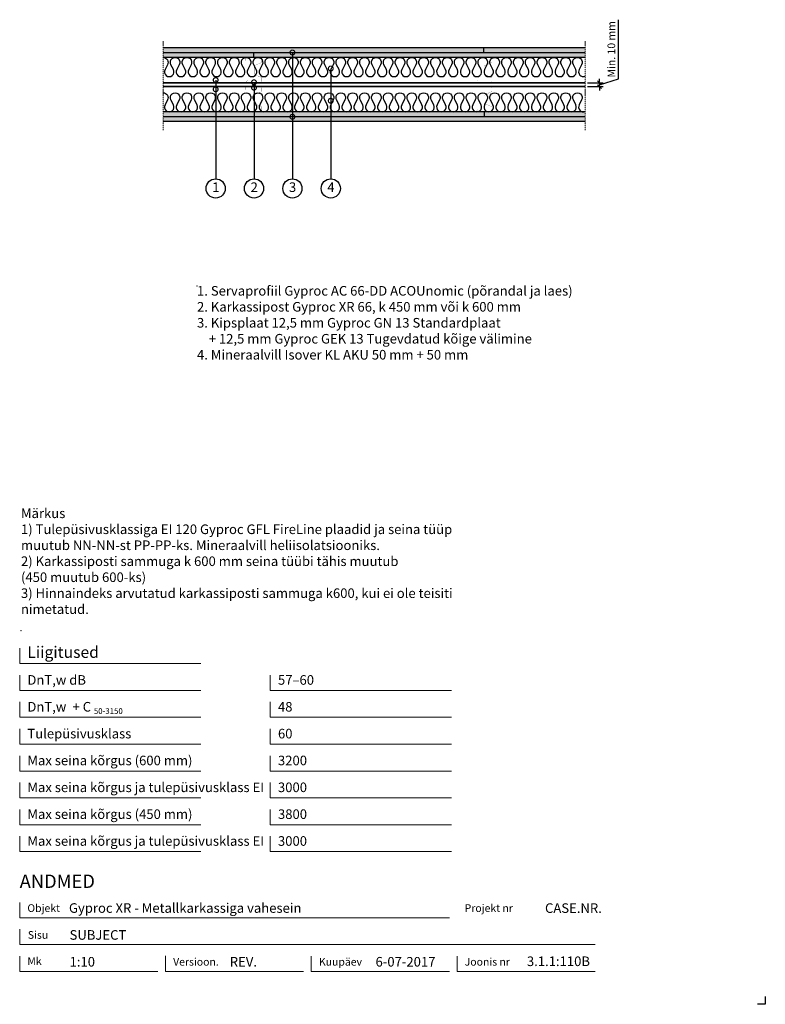
# Model space of a CAD drawing. Units: millimetres. Extents: x 120 to 2064, y 196 to 2763.
import ezdxf
from ezdxf.enums import TextEntityAlignment as Align

# ---------------------------------------------------------------- set-up
doc = ezdxf.new("R2010")
doc.units = ezdxf.units.MM
doc.header["$LTSCALE"] = 2
doc.header["$PDSIZE"] = 1
doc.linetypes.add('DASHDOT', pattern=[25.4, 12.7, -6.35, 0, -6.35])
for name, color, linetype, lineweight in [('Gyproc_Dimensions', 8, 'Continuous', 13), ('Gyproc_Hatch', 8, 'Continuous', 13), ('Gyproc_Plasterboards', 1, 'Continuous', 25), ('Gyproc_Steelprofiles', 3, 'Continuous', 35), ('Gyproc_TXT_SF', 1, 'Continuous', 25)]:
    doc.layers.add(name, color=color, linetype=linetype, lineweight=lineweight)
doc.layers.add('Gyproc_Mineral wool', color=8, linetype='Continuous')
doc.styles.add('Gyproc TXT', font='arial.ttf')
doc.styles.add('Gyproc TXT 10', font='arial.ttf', dxfattribs={"height": 25})
doc.styles.add('ISO', font='iso.shx')
doc.dimstyles.new('Gyproc DIM 10', dxfattribs={"dimscale": 10, "dimtxt": 2, "dimasz": 2.5, "dimexe": 1.25, "dimexo": 0.625, "dimtad": 1, "dimtxsty": 'Gyproc TXT', "dimblk": 'OBLIQUE', "dimcen": 2.5, "dimclrd": 8, "dimclre": 8, "dimadec": 0, "dimazin": 0, "dimtfac": 1, "dimtmove": 1, "dimatfit": 3, "dimldrblk": 'DOTSMALL', "dimfxl": 1, "dimarcsym": 0})

# ---------------------------------------------------------------- blocks, each defined once
blk = doc.blocks.new('_DotSmall')
at = {"color": 0, "linetype": 'ByBlock', "const_width": 0.5}
blk.add_lwpolyline([(-0.0625, 0, 1), (0.0625, 0, 1)], format="xyb", close=True, dxfattribs=at)
blk = doc.blocks.new('_Oblique')
at = {"color": 0, "lineweight": -2}
blk.add_line((-0.5, -0.5), (0.5, 0.5), dxfattribs=at)
blk = doc.blocks.new('*D10')
at = {"layer": 'Defpoints', "color": 0, "transparency": 16777216}
for p in [(1594.4, 2598.9), (1631.5, 2598.9), (1594.4, 2588.9)]:
    blk.add_point(p, dxfattribs=at)
at = {"layer": 'Gyproc_Dimensions', "color": 8, "lineweight": -2, "transparency": 16777216}
for p, q in [((1681.5, 2608.9), (1681.5, 2763.4)), ((1600.7, 2598.9), (1641.5, 2598.9)), ((1631.5, 2598.9), (1631.5, 2608.9)), ((1631.5, 2593.9), (1681.5, 2608.9)), ((1631.5, 2588.9), (1631.5, 2598.9)), ((1631.5, 2588.9), (1631.5, 2598.9)), ((1600.7, 2588.9), (1641.5, 2588.9)), ((1631.5, 2588.9), (1631.5, 2578.9))]:
    blk.add_line(p, q, dxfattribs=at)
at = {"layer": 'Gyproc_Dimensions', "color": 8, "lineweight": -2, "transparency": 16777216, "xscale": 10, "yscale": 10, "zscale": 10}
for p, rotation in [((1631.5, 2598.9), 270), ((1631.5, 2588.9), 90)]:
    blk.add_blockref('_Oblique', p, dxfattribs=dict(at, rotation=rotation))
at = {"layer": 'Gyproc_Dimensions', "color": 0, "transparency": 16777216, "insert": (1665.1, 2686.2), "char_height": 20, "attachment_point": 5, "rotation": 90, "style": 'Gyproc TXT'}
blk.add_mtext('Min. 10 mm', dxfattribs=at)
blk = doc.blocks.new('XR66b')
at = {"layer": 'Gyproc_Steelprofiles', "const_width": 0.5}
blk.add_lwpolyline([(4.7, 38.6), (2.1, 41.1, 0.668179), (0, 40.2), (0, 1.7, 0.414214), (1.7, 0), (10.8, 0, 0.296515), (12.4, 1), (20.5, 19.2, -0.296515), (22.6, 20.5), (42.9, 20.5, -0.296515), (45, 19.2), (53.1, 1, 0.296515), (54.7, 0), (63.8, 0, 0.414214), (65.5, 1.7), (65.5, 41.7, 0.414214), (63.8, 43.5), (58.3, 43.5)], format="xyb", dxfattribs=at)

msp = doc.modelspace()

# ---------------------------------------------------------------- hatches: boundary and pattern name
at = {"layer": 'Gyproc_Hatch'}
h = msp.add_hatch(dxfattribs=at)
h.set_pattern_fill('AR-SAND', color=256, scale=0.2, style=0)
h.set_pattern_definition([(37.5, (2916.983, 1708.545), (-0.320006, 9.788265), [0, -7.7216, 0, -8.636, 0, -8.255]), (7.5, (2916.983, 1708.545), (8.990466, 14.3365), [0, -4.1656, 0, -6.9596, 0, -2.667]), (327.5, (2910.735, 1708.545), (15.819847, 0.028744), [0, -2.54, 0, -9.144, 0, -11.938]), (317.5, (2910.735, 1708.545), (15.27113, 4.45859), [0, -1.27, 0, -5.9944, 0, -6.858])])
h.paths.add_polyline_path([(494.445, 2689.882), (494.445, 2677.382), (1330.378, 2677.382), (1330.378, 2689.882)])
h.paths.add_polyline_path([(1594.445, 2677.382), (1594.445, 2689.882), (1330.378, 2689.882), (1330.378, 2677.382)])
h.paths.add_polyline_path([(730.378, 2677.382), (730.378, 2664.882), (1594.445, 2664.882), (1594.445, 2677.382)])
h.paths.add_polyline_path([(494.445, 2677.382), (494.445, 2664.882), (730.378, 2664.882), (730.378, 2677.382)])
h.paths.add_polyline_path([(1331.1, 2522.882), (494.445, 2522.882), (494.445, 2510.382), (829.506, 2510.382, -0.39220199), (831.064, 2511.826, -0.39220199), (832.622, 2510.382), (1331.1, 2510.382)])
h.paths.add_polyline_path([(1594.445, 2522.882), (1331.1, 2522.882), (1331.1, 2510.382), (1594.445, 2510.382)])
h.paths.add_polyline_path([(1594.445, 2510.382), (832.622, 2510.382, -0.43657315), (831.064, 2508.701, -0.43657315), (829.506, 2510.382), (494.445, 2510.382), (494.445, 2497.882), (1594.445, 2497.882)])

# ---------------------------------------------------------------- linework, layer by layer
msp.add_lwpolyline([(2063.857, 215.811), (2063.857, 195.811), (2043.857, 195.811)])
at = {"layer": 'Gyproc_Dimensions', "color": 8, "linetype": 'Continuous'}
for points in [[(592.164, 1084.19), (120.172, 1084.19), (120.172, 1124.19)], [(592.164, 1014.19), (120.172, 1014.19), (120.172, 1054.19)], [(1245.423, 1014.19), (773.431, 1014.19), (773.431, 1054.19)], [(592.164, 944.19), (120.172, 944.19), (120.172, 984.19)], [(1245.423, 944.19), (773.431, 944.19), (773.431, 984.19)], [(592.164, 874.19), (120.172, 874.19), (120.172, 914.19)], [(1245.423, 874.19), (773.431, 874.19), (773.431, 914.19)], [(592.164, 804.19), (120.172, 804.19), (120.172, 844.19)], [(1245.423, 804.19), (773.431, 804.19), (773.431, 844.19)], [(592.164, 734.19), (120.172, 734.19), (120.172, 774.19)], [(1245.423, 734.19), (773.431, 734.19), (773.431, 774.19)], [(592.164, 664.19), (120.172, 664.19), (120.172, 704.19)], [(1245.423, 664.19), (773.431, 664.19), (773.431, 704.19)], [(592.164, 594.19), (120.172, 594.19), (120.172, 634.19)], [(1245.423, 594.19), (773.431, 594.19), (773.431, 634.19)], [(120.172, 461.689), (120.172, 421.689), (1240.172, 421.689)], [(1620.172, 351.689), (120.172, 351.689), (120.172, 391.689)], [(480.172, 281.689), (120.172, 281.689), (120.172, 321.689)], [(860.172, 281.689), (500.172, 281.689), (500.172, 322.211)], [(1240.172, 281.689), (880.172, 281.689), (880.172, 321.689)], [(1620.172, 281.689), (1260.172, 281.689), (1260.172, 321.689)]]:
    msp.add_lwpolyline(points, dxfattribs=at)
at = {"layer": 'Gyproc_Hatch'}
for p, q in [((1044.445, 2598.882), (1060.871, 2598.882)), ((1060.871, 2588.882), (1044.937, 2588.882))]:
    msp.add_line(p, q, dxfattribs=at)
at = {"layer": 'Gyproc_Hatch', "linetype": 'DASHDOT', "ltscale": 0.1}
for points in [[(494.445, 2707.381), (494.445, 2493.283), (494.445, 2475.681)], [(494.445, 2707.381), (494.445, 2493.283), (494.445, 2475.681)], [(1594.445, 2707.381), (1594.445, 2493.283), (1594.445, 2475.681)]]:
    msp.add_lwpolyline(points, dxfattribs=at)
at = {"layer": 'Gyproc_Hatch'}
for p in [(582.4, 2068.911), (123.512, 1169.827)]:
    msp.add_point(p, dxfattribs=at)
at = {"layer": 'Gyproc_Mineral wool'}
for points in [[(494.445, 2664.882, -0.57735027), (505.259, 2646.151), (499.056, 2633.663, 1.73205081), (520.685, 2633.663), (514.482, 2646.151, -1.73205081), (536.111, 2646.151), (529.908, 2633.663, 1.73205081), (551.537, 2633.663), (545.333, 2646.151, -1.73205081), (566.962, 2646.151), (560.759, 2633.663, 1.73205081), (582.388, 2633.663), (576.185, 2646.151, -1.73205081), (597.814, 2646.151), (591.611, 2633.663, 1.73205081), (613.24, 2633.663), (607.036, 2646.151, -1.73205081), (628.665, 2646.151), (622.462, 2633.663, 1.73205081), (644.091, 2633.663), (637.888, 2646.151, -1.73205081), (659.517, 2646.151), (653.314, 2633.663, 1.73205081), (674.943, 2633.663), (668.739, 2646.151, -1.73205081), (690.368, 2646.151), (684.165, 2633.663, 1.73205081), (705.794, 2633.663), (699.591, 2646.151, -1.73205081), (721.22, 2646.151), (715.016, 2633.663, 1.73205081), (736.645, 2633.663), (730.442, 2646.151, -1.73205081), (752.071, 2646.151), (745.868, 2633.663, 1.73205081), (767.497, 2633.663), (761.294, 2646.151, -1.73205081), (782.923, 2646.151), (776.719, 2633.663, 1.73205081), (798.348, 2633.663), (792.145, 2646.151, -1.73205081), (813.774, 2646.151), (807.571, 2633.663, 1.73205081), (829.2, 2633.663), (822.997, 2646.151, -1.73205081), (844.626, 2646.151), (838.422, 2633.663, 1.73205081), (860.051, 2633.663), (853.848, 2646.151, -1.73205081), (875.477, 2646.151), (869.274, 2633.663, 1.73205081), (890.903, 2633.663), (884.7, 2646.151, -1.73205081), (906.329, 2646.151), (900.125, 2633.663, 1.73205081), (921.754, 2633.663), (915.551, 2646.151, -1.73205081), (937.18, 2646.151), (930.977, 2633.663, 1.73205081), (952.606, 2633.663), (946.403, 2646.151, -1.73205081), (968.031, 2646.151), (961.828, 2633.663, 1.73205081), (983.457, 2633.663), (977.254, 2646.151, -1.73205081), (998.883, 2646.151), (992.68, 2633.663, 1.73205081), (1014.309, 2633.663), (1008.105, 2646.151, -1.73205081), (1029.734, 2646.151), (1023.531, 2633.663, 1.73205081), (1045.16, 2633.663), (1038.957, 2646.151, -1.73205081), (1060.586, 2646.151), (1054.383, 2633.663, 1.73205081), (1076.012, 2633.663), (1069.808, 2646.151, -1.73205081), (1091.437, 2646.151), (1085.234, 2633.663, 1.73205081), (1106.863, 2633.663), (1100.66, 2646.151, -1.73205081), (1122.289, 2646.151), (1116.086, 2633.663, 1.73205081), (1137.715, 2633.663), (1131.511, 2646.151, -1.73205081), (1153.14, 2646.151), (1146.937, 2633.663, 1.73205081), (1168.566, 2633.663), (1162.363, 2646.151, -1.73205081), (1183.992, 2646.151), (1177.789, 2633.663, 1.73205081), (1199.418, 2633.663), (1193.214, 2646.151, -1.73205081), (1214.843, 2646.151), (1208.64, 2633.663, 1.73205081), (1230.269, 2633.663), (1224.066, 2646.151, -1.73205081), (1245.695, 2646.151), (1239.491, 2633.663, 1.73205081), (1261.12, 2633.663), (1254.917, 2646.151, -1.73205081), (1276.546, 2646.151), (1270.343, 2633.663, 1.73205081), (1291.972, 2633.663), (1285.769, 2646.151, -1.73205081), (1307.398, 2646.151), (1301.194, 2633.663, 1.73205081), (1322.823, 2633.663), (1316.62, 2646.151, -1.73205081), (1338.249, 2646.151), (1332.046, 2633.663, 1.73205081), (1353.675, 2633.663), (1347.472, 2646.151, -1.73205081), (1369.101, 2646.151), (1362.897, 2633.663, 1.73205081), (1384.526, 2633.663), (1378.323, 2646.151, -1.73205081), (1399.952, 2646.151), (1393.749, 2633.663, 1.73205081), (1415.378, 2633.663), (1409.175, 2646.151, -1.73205081), (1430.804, 2646.151), (1424.6, 2633.663, 1.73205081), (1446.229, 2633.663), (1440.026, 2646.151, -1.73205081), (1461.655, 2646.151), (1455.452, 2633.663, 1.73205081), (1477.081, 2633.663), (1470.878, 2646.151, -1.73205081), (1492.506, 2646.151), (1486.303, 2633.663, 1.73205081), (1507.932, 2633.663), (1501.729, 2646.151, -1.73205081), (1523.358, 2646.151), (1517.155, 2633.663, 1.73205081), (1538.784, 2633.663), (1532.58, 2646.151, -1.73205081), (1554.209, 2646.151), (1548.006, 2633.663, 1.73205081), (1569.635, 2633.663), (1563.432, 2646.151, -1.73205081), (1585.061, 2646.151), (1578.858, 2633.663, 0.71639426), (1594.445, 2615.88, 0.71639426)], [(494.445, 2572.832, -0.57735027), (505.259, 2554.101), (499.056, 2541.613, 1.73205081), (520.685, 2541.613), (514.482, 2554.101, -1.73205081), (536.111, 2554.101), (529.908, 2541.613, 1.73205081), (551.537, 2541.613), (545.333, 2554.101, -1.73205081), (566.962, 2554.101), (560.759, 2541.613, 1.73205081), (582.388, 2541.613), (576.185, 2554.101, -1.73205081), (597.814, 2554.101), (591.611, 2541.613, 1.73205081), (613.24, 2541.613), (607.036, 2554.101, -1.73205081), (628.665, 2554.101), (622.462, 2541.613, 1.73205081), (644.091, 2541.613), (637.888, 2554.101, -1.73205081), (659.517, 2554.101), (653.314, 2541.613, 1.73205081), (674.943, 2541.613), (668.739, 2554.101, -1.73205081), (690.368, 2554.101), (684.165, 2541.613, 1.73205081), (705.794, 2541.613), (699.591, 2554.101, -1.73205081), (721.22, 2554.101), (715.016, 2541.613, 1.73205081), (736.645, 2541.613), (730.442, 2554.101, -1.73205081), (752.071, 2554.101), (745.868, 2541.613, 1.73205081), (767.497, 2541.613), (761.294, 2554.101, -1.73205081), (782.923, 2554.101), (776.719, 2541.613, 1.73205081), (798.348, 2541.613), (792.145, 2554.101, -1.73205081), (813.774, 2554.101), (807.571, 2541.613, 1.73205081), (829.2, 2541.613), (822.997, 2554.101, -1.73205081), (844.626, 2554.101), (838.422, 2541.613, 1.73205081), (860.051, 2541.613), (853.848, 2554.101, -1.73205081), (875.477, 2554.101), (869.274, 2541.613, 1.73205081), (890.903, 2541.613), (884.7, 2554.101, -1.73205081), (906.329, 2554.101), (900.125, 2541.613, 1.73205081), (921.754, 2541.613), (915.551, 2554.101, -1.73205081), (937.18, 2554.101), (930.977, 2541.613, 1.73205081), (952.606, 2541.613), (946.403, 2554.101, -1.73205081), (968.031, 2554.101), (961.828, 2541.613, 1.73205081), (983.457, 2541.613), (977.254, 2554.101, -1.73205081), (998.883, 2554.101), (992.68, 2541.613, 1.73205081), (1014.309, 2541.613), (1008.105, 2554.101, -1.73205081), (1029.734, 2554.101), (1023.531, 2541.613, 1.73205081), (1045.16, 2541.613), (1038.957, 2554.101, -1.73205081), (1060.586, 2554.101), (1054.383, 2541.613, 1.73205081), (1076.012, 2541.613), (1069.808, 2554.101, -1.73205081), (1091.437, 2554.101), (1085.234, 2541.613, 1.73205081), (1106.863, 2541.613), (1100.66, 2554.101, -1.73205081), (1122.289, 2554.101), (1116.086, 2541.613, 1.73205081), (1137.715, 2541.613), (1131.511, 2554.101, -1.73205081), (1153.14, 2554.101), (1146.937, 2541.613, 1.73205081), (1168.566, 2541.613), (1162.363, 2554.101, -1.73205081), (1183.992, 2554.101), (1177.789, 2541.613, 1.73205081), (1199.418, 2541.613), (1193.214, 2554.101, -1.73205081), (1214.843, 2554.101), (1208.64, 2541.613, 1.73205081), (1230.269, 2541.613), (1224.066, 2554.101, -1.73205081), (1245.695, 2554.101), (1239.491, 2541.613, 1.73205081), (1261.12, 2541.613), (1254.917, 2554.101, -1.73205081), (1276.546, 2554.101), (1270.343, 2541.613, 1.73205081), (1291.972, 2541.613), (1285.769, 2554.101, -1.73205081), (1307.398, 2554.101), (1301.194, 2541.613, 1.73205081), (1322.823, 2541.613), (1316.62, 2554.101, -1.73205081), (1338.249, 2554.101), (1332.046, 2541.613, 1.73205081), (1353.675, 2541.613), (1347.472, 2554.101, -1.73205081), (1369.101, 2554.101), (1362.897, 2541.613, 1.73205081), (1384.526, 2541.613), (1378.323, 2554.101, -1.73205081), (1399.952, 2554.101), (1393.749, 2541.613, 1.73205081), (1415.378, 2541.613), (1409.175, 2554.101, -1.73205081), (1430.804, 2554.101), (1424.6, 2541.613, 1.73205081), (1446.229, 2541.613), (1440.026, 2554.101, -1.73205081), (1461.655, 2554.101), (1455.452, 2541.613, 1.73205081), (1477.081, 2541.613), (1470.878, 2554.101, -1.73205081), (1492.506, 2554.101), (1486.303, 2541.613, 1.73205081), (1507.932, 2541.613), (1501.729, 2554.101, -1.73205081), (1523.358, 2554.101), (1517.155, 2541.613, 1.73205081), (1538.784, 2541.613), (1532.58, 2554.101, -1.73205081), (1554.209, 2554.101), (1548.006, 2541.613, 1.73205081), (1569.635, 2541.613), (1563.432, 2554.101, -1.73205081), (1585.061, 2554.101), (1578.858, 2541.613, 0.71639426), (1594.445, 2523.83, 0.71639426)]]:
    msp.add_lwpolyline(points, format="xyb", dxfattribs=at)
at = {"layer": 'Gyproc_Plasterboards'}
for p, q in [((730.378, 2664.882), (730.378, 2677.382)), ((1330.378, 2677.382), (1330.378, 2689.882)), ((1331.1, 2522.882), (1331.1, 2510.382))]:
    msp.add_line(p, q, dxfattribs=at)
for points in [[(1594.445, 2689.882), (494.445, 2689.882)], [(1594.445, 2677.382), (494.445, 2677.382)], [(1594.445, 2664.882), (494.445, 2664.882)], [(1594.445, 2522.882), (494.445, 2522.882)], [(1594.445, 2510.382), (494.445, 2510.382)], [(1594.445, 2497.882), (494.445, 2497.882)]]:
    msp.add_lwpolyline(points, dxfattribs=at)
at = {"layer": 'Gyproc_Steelprofiles'}
for p, q in [((494.445, 2598.882), (1594.445, 2598.882)), ((494.445, 2588.882), (1594.445, 2588.882))]:
    msp.add_line(p, q, dxfattribs=at)
at = {"layer": 'Gyproc_TXT_SF'}
for centre in [(631.064, 2323.412), (731.064, 2323.412), (831.064, 2323.412), (931.064, 2323.412)]:
    msp.add_circle(centre, 25, dxfattribs=at)

# ---------------------------------------------------------------- block references
at = {"layer": 'Gyproc_Steelprofiles', "xscale": 0.9600000000000364, "yscale": 0.9600000000000364, "zscale": 0.9600000000000364, "rotation": 90}
for p in [(751.258, 2600.656), (1351.258, 2600.656), (751.258, 2524.682), (1351.258, 2524.682)]:
    msp.add_blockref('XR66b', p, dxfattribs=at)
at = {"layer": 'Gyproc_TXT_SF', "xscale": 25, "yscale": 25, "zscale": 25, "rotation": 90}
for p in [(631.064, 2605.82), (730.925, 2586.215), (631.064, 2581.86), (931.064, 2552.048), (831.064, 2510.264)]:
    msp.add_blockref('_DotSmall', p, dxfattribs=at)

# ---------------------------------------------------------------- texts
at = {"layer": 'Gyproc_Dimensions', "color": 2, "linetype": 'Continuous', "style": 'Gyproc TXT'}
for s, p in [('Gyproc XR - Metallkarkassiga vahesein', (248.579, 434.418)), ('3.1.1:110B', (1442.389, 295.531))]:
    msp.add_text(s, height=25, dxfattribs=at).set_placement(p)
for tag, height, p in [('ANDMED', 35, (120.172, 516.689)), ('SUBJECT', 25, (250.172, 376.689)), ('1:10', 25, (250.172, 306.689)), ('REV.', 25, (667.819, 306.689)), ('6-07-2017', 25, (1047.819, 306.689))]:
    msp.add_attdef(tag, text='', height=height, dxfattribs=at).set_placement(p, align=Align.MIDDLE_LEFT)
msp.add_attdef('CASE.NR.', text='', height=25, dxfattribs=at).set_placement((1637.819, 446.689), align=Align.MIDDLE_RIGHT)
at = {"layer": 'Gyproc_TXT_SF', "style": 'Gyproc TXT'}
for s, height, p in [('Liigitused', 30, (140.172, 1099.19)), ('DnT,w dB', 25, (140.172, 1029.19)), ('57–60', 25, (793.431, 1029.19)), ('DnT,w', 25, (140.172, 959.19)), ('+ C', 25, (257.931, 959.19)), ('48', 25, (793.431, 959.19)), ('50-3150', 15, (313.581, 952.976)), ('Tulepüsivusklass', 25, (140.172, 889.19)), ('60', 25, (793.431, 889.19)), ('Max seina kõrgus (600 mm)', 25, (140.172, 819.19)), ('3200', 25, (793.431, 819.19)), ('Max seina kõrgus ja tulepüsivusklass EI', 25, (140.172, 749.19)), ('3000', 25, (793.431, 749.19)), ('Max seina kõrgus (450 mm)', 25, (140.172, 679.19)), ('3800', 25, (793.431, 679.19)), ('Max seina kõrgus ja tulepüsivusklass EI', 25, (140.172, 609.19)), ('3000', 25, (793.431, 609.19))]:
    msp.add_text(s, height=height, dxfattribs=at).set_placement(p)
at = {"layer": 'Gyproc_TXT_SF', "char_height": 25}
for s, insert, attachment_point, style in [('1', (631.525, 2323.412), 5, 'Gyproc TXT 10'), ('2', (731.525, 2323.412), 5, 'Gyproc TXT 10'), ('3', (831.525, 2323.412), 5, 'Gyproc TXT 10'), ('4', (931.525, 2323.412), 5, 'Gyproc TXT 10'), ('{\\fArial|b0|i0|c0|p34;1. Servaprofiil Gyproc AC 66-DD ACOUnomic (põrandal ja laes)\\P2. Karkassipost Gyproc XR 66, k 450 mm või k 600 mm\\P3. Kipsplaat 12,5 mm Gyproc GN 13 Standardplaat\\P    + 12,5 mm Gyproc GEK 13 Tugevdatud kõige välimine\\P4. Mineraalvill Isover KL AKU 50 mm + 50 mm}', (582.4, 2068.911), 1, 'ISO'), ('Märkus\\P1) Tulepüsivusklassiga EI 120 Gyproc GFL FireLine plaadid ja seina tüüp\\Pmuutub NN-NN-st PP-PP-ks. Mineraalvill{\\fArial|b0|i0|c186|p34; }heliisolatsiooniks.\\P2) Karkassiposti sammuga k 600 mm seina tüübi tähis{\\fArial|b0|i0|c186|p34; }muutub {\\fArial|b0|i0|c186|p34;^J}(450 muutub 600-ks)\\P3) Hinnaindeks arvutatud karkassiposti sammuga k600, kui ei ole teisiti\\Pnimetatud.', (123.512, 1488.762), 1, 'Gyproc TXT')]:
    msp.add_mtext(s, dxfattribs=dict(at, insert=insert, attachment_point=attachment_point, style=style))
at = {"layer": 'Gyproc_TXT_SF', "color": 8, "linetype": 'Continuous', "char_height": 20, "attachment_point": 1, "style": 'Gyproc TXT'}
for s, insert in [('{\\fFrutiger 55 Roman|b0|i0|c0|p0;Objekt}', (140.172, 456.689)), ('{\\fFrutiger 55 Roman|b0|i0|c0|p0;Projekt nr}', (1280.172, 456.689)), ('{\\fFrutiger 55 Roman|b0|i0|c0|p0;Sisu}', (141.349, 386.689)), ('{\\fFrutiger 55 Roman|b0|i0|c0|p0;Mk}', (140.172, 318.676)), ('{\\fFrutiger 55 Roman|b0|i0|c0|p0;Versioon\\fFrutiger 55 Roman|b0|i0|c0|p0;.\\fFrutiger 55 Roman|b0|i0|c0|p0;}', (520.172, 316.689)), ('{\\fFrutiger 55 Roman|b0|i0|c0|p0;Kuupäev\\fFrutiger 55 Roman|b0|i0|c0|p0;}', (900.172, 316.689)), ('{\\fFrutiger 55 Roman|b0|i0|c0|p0;Joonis nr}', (1280.172, 316.689))]:
    msp.add_mtext(s, dxfattribs=dict(at, insert=insert))

# ---------------------------------------------------------------- dimensions: what is measured, and where the dimension line sits
at = {"layer": 'Gyproc_Dimensions'}
dim = msp.add_linear_dim(base=(1631.508, 2598.882), p1=(1594.445, 2588.882), p2=(1594.445, 2598.882), angle=90, text='Min. 10 mm', dimstyle='Gyproc DIM 10', override={"dimasz": 1, "dimexe": 1}, dxfattribs=at)
dim.commit()
dim.dimension.update_dxf_attribs({"geometry": '*D10', "text_midpoint": (1665.056, 2615.135)})

# ---------------------------------------------------------------- leaders
at = {"layer": 'Gyproc_TXT_SF'}
for points in [[(831.064, 2677.803), (831.064, 2348.412)], [(931.064, 2636.105), (931.064, 2348.412)], [(631.064, 2605.938), (631.064, 2348.412)], [(731.064, 2600.242), (731.064, 2348.412)]]:
    msp.add_leader(points, dimstyle='Gyproc DIM 10', override={"dimgap": 0.625, "dimtad": 0, "dimclrd": 1}, dxfattribs=at)

doc.saveas('drawing.dxf')
